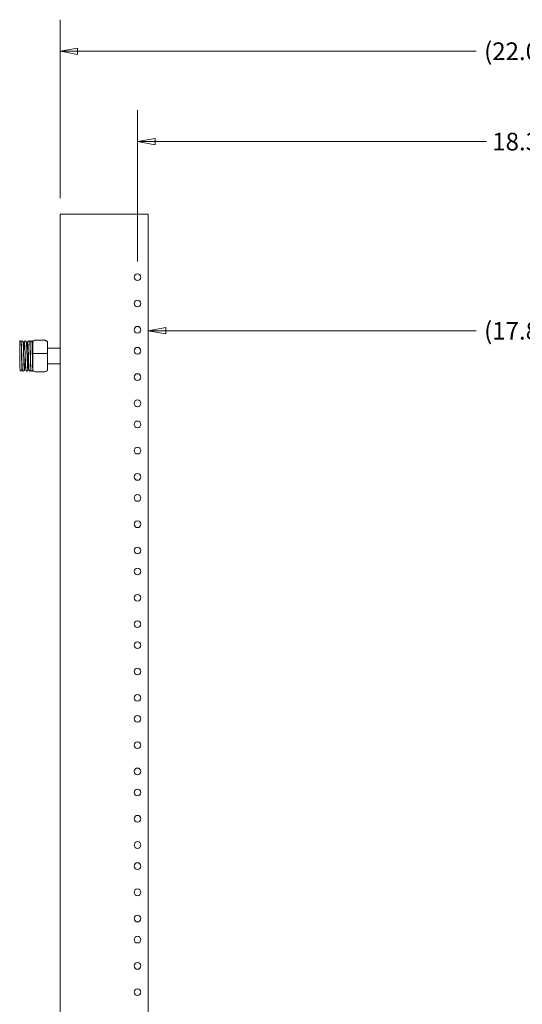
# Model space of a CAD drawing. Units: inches. Extents: x 3.8 to 100.3, y 0 to 66.
# Drawn here: x 47 to 59, y 31.1 to 54.5 of the extents above; entities that cross this region are included whole.
import ezdxf

# ---------------------------------------------------------------- set-up
doc = ezdxf.new("R2010")
doc.units = ezdxf.units.IN
doc.header["$LTSCALE"] = 6
doc.header["$MEASUREMENT"] = 0
doc.layers.get('0').update_dxf_attribs({"lineweight": 0})
doc.layers.add('Dimension (ANSI)', color=7, linetype='Continuous', lineweight=5)
doc.layers.add('Visible (ANSI)', color=7, linetype='Continuous', lineweight=5)
doc.styles.add('ROMANS', font='tahoma.ttf')
doc.dimstyles.new('Default (ANSI)', dxfattribs={"dimscale": 6, "dimtxt": 0.07, "dimasz": 0.07, "dimexe": 0.125, "dimexo": 0.0625, "dimgap": 0.031496, "dimtad": 0, "dimtih": 1, "dimtoh": 1, "dimrnd": 1e-08, "dimzin": 0, "dimdsep": 46, "dimtxsty": 'ROMANS', "dimblk": 'Filled-1', "dimcen": 0.09, "dimdle": 0.393701, "dimclrd": 256, "dimclre": 256, "dimclrt": 256, "dimadec": 0, "dimazin": 0, "dimtfac": 0.928571, "dimtofl": 0, "dimtmove": 0, "dimatfit": 3, "dimfxl": 1, "dimtolj": 1, "dimtzin": 0, "dimlwd": -1, "dimlwe": -1, "dimarcsym": 0})

# ---------------------------------------------------------------- blocks, each defined once
blk = doc.blocks.new('Filled-1')
at = {"color": 0}
for p, q in [((0, 0), (-1, 0.179)), ((-1, 0.179), (-1, -0.179)), ((-1, 0), (0, 0)), ((-1, -0.179), (0, 0))]:
    blk.add_line(p, q, dxfattribs=at)
at = {"color": 0, "flags": 128}
blk.add_lwpolyline([(-1, -0.179), (0, 0), (-1, 0.179), (-1, -0.179)], dxfattribs=at)
at = {"color": 0}
blk.add_solid([(-1, -0.179), (0, 0), (-1, 0.179), (-1, -0.179)], dxfattribs=at)
blk = doc.blocks.new('*D5')
at = {"layer": 'Defpoints', "color": 0, "transparency": 16777216}
for p in [(47.992, 53.727), (47.992, 49.857), (69.992, 49.857)]:
    blk.add_point(p, dxfattribs=at)
at = {"layer": 'Dimension (ANSI)', "transparency": 16777216}
for p, q in [((47.992, 50.232), (47.992, 54.477)), ((69.992, 50.232), (69.992, 54.477)), ((48.412, 53.727), (57.894, 53.727)), ((69.572, 53.727), (60.09, 53.727))]:
    blk.add_line(p, q, dxfattribs=at)
at = {"layer": 'Dimension (ANSI)', "transparency": 16777216, "xscale": 0.4200000017881394, "yscale": 0.4200000017881394, "zscale": 0.4200000017881394, "rotation": 180}
blk.add_blockref('Filled-1', (47.992, 53.727), dxfattribs=at)
at = {"layer": 'Dimension (ANSI)', "transparency": 16777216, "xscale": 0.4200000017881394, "yscale": 0.4200000017881394, "zscale": 0.4200000017881394}
blk.add_blockref('Filled-1', (69.992, 53.727), dxfattribs=at)
at = {"layer": 'Dimension (ANSI)', "transparency": 16777216, "insert": (58.992, 53.727), "char_height": 0.42, "attachment_point": 5, "style": 'ROMANS'}
blk.add_mtext('\\A1;(22.00)', dxfattribs=at)
blk = doc.blocks.new('*D6')
at = {"layer": 'Defpoints', "color": 0, "transparency": 16777216}
for p in [(68.148, 51.579), (49.836, 48.357), (68.148, 48.357)]:
    blk.add_point(p, dxfattribs=at)
at = {"layer": 'Dimension (ANSI)', "transparency": 16777216}
for p, q in [((49.836, 48.732), (49.836, 52.329)), ((68.148, 48.732), (68.148, 52.329)), ((50.256, 51.579), (58.14, 51.579)), ((67.728, 51.579), (59.844, 51.579))]:
    blk.add_line(p, q, dxfattribs=at)
at = {"layer": 'Dimension (ANSI)', "transparency": 16777216, "xscale": 0.4200000017881394, "yscale": 0.4200000017881394, "zscale": 0.4200000017881394, "rotation": 180}
blk.add_blockref('Filled-1', (49.836, 51.579), dxfattribs=at)
at = {"layer": 'Dimension (ANSI)', "transparency": 16777216, "xscale": 0.4200000017881394, "yscale": 0.4200000017881394, "zscale": 0.4200000017881394}
blk.add_blockref('Filled-1', (68.148, 51.579), dxfattribs=at)
at = {"layer": 'Dimension (ANSI)', "transparency": 16777216, "insert": (58.992, 51.579), "char_height": 0.42, "attachment_point": 5, "style": 'ROMANS'}
blk.add_mtext('\\A1;18.31', dxfattribs=at)
blk = doc.blocks.new('*D7')
at = {"layer": 'Defpoints', "color": 0, "transparency": 16777216}
for p in [(50.086, 47.081), (67.898, 47.081), (67.898, 47.081)]:
    blk.add_point(p, dxfattribs=at)
at = {"layer": 'Dimension (ANSI)', "transparency": 16777216}
for p, q in [((50.506, 47.081), (57.894, 47.081)), ((67.478, 47.081), (60.09, 47.081))]:
    blk.add_line(p, q, dxfattribs=at)
at = {"layer": 'Dimension (ANSI)', "transparency": 16777216, "xscale": 0.4200000017881394, "yscale": 0.4200000017881394, "zscale": 0.4200000017881394, "rotation": 180}
blk.add_blockref('Filled-1', (50.086, 47.081), dxfattribs=at)
at = {"layer": 'Dimension (ANSI)', "transparency": 16777216, "xscale": 0.4200000017881394, "yscale": 0.4200000017881394, "zscale": 0.4200000017881394}
blk.add_blockref('Filled-1', (67.898, 47.081), dxfattribs=at)
at = {"layer": 'Dimension (ANSI)', "transparency": 16777216, "insert": (58.992, 47.081), "char_height": 0.42, "attachment_point": 5, "style": 'ROMANS'}
blk.add_mtext('\\A1;(17.81)', dxfattribs=at)

msp = doc.modelspace()

# ---------------------------------------------------------------- linework, layer by layer
at = {"layer": 'Visible (ANSI)'}
for p, q in [((48.2199, 49.8568), (47.9922, 49.8568)), ((47.9922, 22.8568), (47.9922, 49.8568)), ((48.2199, 49.8568), (50.0859, 49.8568)), ((50.0859, 49.8568), (50.0859, 22.8568)), ((47.4077, 46.8568), (47.6307, 46.8568)), ((47.6014, 46.8213), (47.6012, 46.8215)), ((47.6012, 46.8215), (47.6012, 46.8212)), ((47.6013, 46.8215), (47.6012, 46.8215)), ((47.6932, 46.5443), (47.6932, 46.8195)), ((47.2023, 46.6332), (47.2353, 46.6671)), ((47.2373, 46.609), (47.2373, 46.2943)), ((47.2847, 46.6693), (47.2803, 46.6693)), ((47.3297, 46.6693), (47.3297, 46.6693)), ((47.3452, 46.7943), (47.3452, 46.5443)), ((47.9922, 46.6693), (47.6932, 46.6693)), ((47.3452, 46.4813), (47.334, 46.4808)), ((47.3452, 46.5443), (47.3452, 46.1693)), ((47.6932, 46.5443), (47.3452, 46.5443)), ((47.6932, 46.1693), (47.6932, 46.5443)), ((47.2157, 46.3166), (47.2373, 46.2943)), ((47.2466, 46.2943), (47.2373, 46.2943)), ((47.2932, 46.2943), (47.2916, 46.2943)), ((47.3452, 46.2943), (47.3382, 46.2943)), ((47.9922, 46.2943), (47.6932, 46.2943)), ((47.6932, 46.1693), (47.6932, 46.144)), ((47.4077, 46.1068), (47.6307, 46.1068))]:
    msp.add_line(p, q, dxfattribs=at)
for centre in [(49.8359, 48.3568), (49.8359, 47.7318), (49.8359, 47.1068), (49.8359, 46.6068), (49.8359, 45.9818), (49.8359, 45.3568), (49.8359, 44.8568), (49.8359, 44.2318), (49.8359, 43.6068), (49.8359, 43.1068), (49.8359, 42.4818), (49.8359, 41.8568), (49.8359, 41.3568), (49.8359, 40.7318), (49.8359, 40.1068), (49.8359, 39.6068), (49.8359, 38.9818), (49.8359, 38.3568), (49.8359, 37.8568), (49.8359, 37.2318), (49.8359, 36.6068), (49.8359, 36.1068), (49.8359, 35.4818), (49.8359, 34.8568), (49.8359, 34.3568), (49.8359, 33.7318), (49.8359, 33.1068), (49.8359, 32.6068), (49.8359, 31.9818), (49.8359, 31.3568)]:
    msp.add_circle(centre, 0.0795, dxfattribs=at)
for centre, start, end in [((47.6307, 46.7943), 31.9324, 73.17232), ((47.4077, 46.1693), 180, 270), ((47.6307, 46.1693), 270, 0)]:
    msp.add_arc(centre, 0.0625, start, end, dxfattribs=at)
for centre, major_axis, ratio, start_param, end_param in [((48.3357, 46.4311), (0.94, 0), 0.6648936, 2.4673222, 2.467662), ((48.2401, 46.4311), (0.6763, -0.6012), 0.2526613, 3.7609039, 3.7611975), ((46.9567, 46.4311), (-0.94, 0), 0.6648936, 3.8121378, 3.8848889), ((47.0959, 46.7183), (-0.0225, -0.0013), 0.7065257, 6.2688375, 6.2736204), ((47.1082, 46.3537), (-0.0225, -0.001), 0.382369, 6.2792308, 6.2812088), ((46.9567, 46.5324), (-0.94, 0), 0.6648936, 2.4550172, 2.4710475)]:
    msp.add_ellipse(centre, major_axis=major_axis, ratio=ratio, start_param=start_param, end_param=end_param, dxfattribs=at)
for points, knots in [([(47.0322, 46.8358), (47.0343, 46.837), (47.0367, 46.8379), (47.0416, 46.8388), (47.0442, 46.8389), (47.0491, 46.8382), (47.0515, 46.8374), (47.0559, 46.8352), (47.0578, 46.8337), (47.0609, 46.8307), (47.0621, 46.8291), (47.0637, 46.8265), (47.0642, 46.8253), (47.065, 46.8233), (47.0653, 46.8224), (47.066, 46.8202), (47.0662, 46.8191), (47.0669, 46.8149), (47.0673, 46.8119), (47.0687, 46.7958), (47.0696, 46.7753), (47.0714, 46.7248), (47.0722, 46.6967), (47.0738, 46.6357), (47.0745, 46.6022), (47.0761, 46.5332), (47.0768, 46.4969), (47.0784, 46.4259), (47.0791, 46.3903), (47.0807, 46.3244), (47.0814, 46.2932), (47.0829, 46.2392), (47.0837, 46.2156), (47.0852, 46.179), (47.086, 46.1653), (47.0869, 46.1557), (47.0871, 46.154), (47.0872, 46.1536), (47.0872, 46.1536), (47.0872, 46.1536)], [0, 0, 0, 0, 0.0202163, 0.0202163, 0.0400339, 0.0400339, 0.0600661, 0.0600661, 0.0799777, 0.0799777, 0.0986926, 0.0986926, 0.1154188, 0.1154188, 0.1356433, 0.1356433, 0.1733703, 0.1733703, 0.2863561, 0.2863561, 0.6314215, 0.6314215, 0.9150322, 0.9150322, 1.1873604, 1.1873604, 1.458802, 1.458802, 1.7297608, 1.7297608, 2.0003263, 2.0003263, 2.2702766, 2.2702766, 2.5384816, 2.5384816, 2.630129, 2.630129, 2.6389179, 2.6389179, 2.6389179, 2.6389179]), ([(47.0322, 46.8358), (47.0322, 46.8358), (47.0322, 46.8327), (47.0322, 46.8161), (47.0322, 46.797), (47.0322, 46.7441), (47.0322, 46.7108), (47.0322, 46.6329), (47.0322, 46.5918), (47.0322, 46.5269), (47.0322, 46.5056), (47.0322, 46.4891), (47.0322, 46.4855), (47.0322, 46.4827), (47.0322, 46.482), (47.0322, 46.4814), (47.0322, 46.4812), (47.0322, 46.481), (47.0322, 46.4809), (47.0322, 46.4809), (47.0322, 46.4809), (47.0322, 46.4808), (47.0322, 46.4808), (47.0322, 46.4808)], [-5.1047861, -5.1047861, -5.1047861, -5.1047861, -4.8101759, -4.8101759, -4.3141049, -4.3141049, -3.822324, -3.822324, -3.316404, -3.316404, -2.9583164, -2.9583164, -2.8248715, -2.8248715, -2.7874399, -2.7874399, -2.7747114, -2.7747114, -2.7685104, -2.7685104, -2.7641608, -2.7641608, -2.7632249, -2.7632249, -2.7632249, -2.7632249]), ([(47.0661, 46.8192), (47.0664, 46.8206), (47.0668, 46.8221), (47.0682, 46.8254), (47.0688, 46.8266), (47.0703, 46.829), (47.071, 46.8299), (47.0731, 46.8323), (47.0747, 46.8338), (47.0784, 46.8362), (47.0806, 46.8372), (47.0852, 46.8386), (47.0878, 46.8389), (47.0929, 46.8386), (47.0954, 46.838), (47.1, 46.8361), (47.1022, 46.8347), (47.1056, 46.8318), (47.1069, 46.8302), (47.1088, 46.8275), (47.1095, 46.8263), (47.1105, 46.824), (47.1109, 46.823), (47.1117, 46.8204), (47.112, 46.8191), (47.113, 46.8141), (47.1134, 46.8103), (47.1146, 46.7977), (47.1153, 46.7877), (47.1168, 46.7601), (47.1176, 46.7412), (47.1184, 46.7194)], [0.23893927, 0.23893927, 0.23893927, 0.23893927, 0.28386117, 0.28386117, 0.30475761, 0.30475761, 0.31760274, 0.31760274, 0.33713501, 0.33713501, 0.35630318, 0.35630318, 0.37693399, 0.37693399, 0.39785024, 0.39785024, 0.41870906, 0.41870906, 0.43877281, 0.43877281, 0.45755681, 0.45755681, 0.48051694, 0.48051694, 0.52348646, 0.52348646, 0.65221459, 0.65221459, 0.84628131, 0.84628131, 1.08057181, 1.08057181, 1.08057181, 1.08057181]), ([(47.2272, 46.1568), (47.2272, 46.1568), (47.2272, 46.1569), (47.2269, 46.1579), (47.2263, 46.161), (47.2252, 46.1692), (47.2246, 46.1743), (47.2234, 46.1872), (47.2227, 46.1953), (47.2213, 46.2138), (47.2206, 46.2245), (47.2192, 46.2479), (47.2185, 46.2608), (47.2171, 46.2883), (47.2164, 46.303), (47.2149, 46.3339), (47.2142, 46.3501), (47.2128, 46.3834), (47.212, 46.4006), (47.2106, 46.4356), (47.2099, 46.4533), (47.2084, 46.489), (47.2077, 46.5069), (47.2062, 46.5423), (47.2055, 46.5599), (47.2041, 46.5942), (47.2033, 46.611), (47.2019, 46.6433), (47.2012, 46.6589), (47.1997, 46.6885), (47.199, 46.7024), (47.1975, 46.7284), (47.1968, 46.7405), (47.1953, 46.7624), (47.1945, 46.7722), (47.193, 46.7896), (47.1922, 46.7971), (47.1904, 46.8105), (47.1898, 46.8153), (47.1872, 46.8229), (47.1866, 46.8244), (47.1849, 46.8275), (47.184, 46.8288), (47.1813, 46.8321), (47.1792, 46.8343), (47.1732, 46.8374), (47.1702, 46.8384), (47.164, 46.8389), (47.1611, 46.8386), (47.1558, 46.8371), (47.1536, 46.8359), (47.1498, 46.8333), (47.1483, 46.8319), (47.1458, 46.8289), (47.1449, 46.8275), (47.143, 46.824), (47.1424, 46.8224), (47.1397, 46.8142), (47.139, 46.8086), (47.1371, 46.7928), (47.1362, 46.784), (47.1346, 46.7641), (47.1338, 46.7533), (47.1323, 46.7298), (47.1316, 46.7171), (47.1301, 46.6898), (47.1294, 46.6752), (47.1279, 46.6447), (47.1272, 46.6287), (47.1257, 46.5956), (47.125, 46.5785), (47.1243, 46.5602), (47.1242, 46.5594), (47.1242, 46.5586)], [1.7044787, 1.7044787, 1.7044787, 1.7044787, 1.7274297, 1.7274297, 1.870691, 1.870691, 2.0047185, 2.0047185, 2.1549924, 2.1549924, 2.3109221, 2.3109221, 2.4689842, 2.4689842, 2.6279884, 2.6279884, 2.7874738, 2.7874738, 2.9472396, 2.9472396, 3.107193, 3.107193, 3.2672946, 3.2672946, 3.4275381, 3.4275381, 3.5879482, 3.5879482, 3.7485926, 3.7485926, 3.9096221, 3.9096221, 4.0713843, 4.0713843, 4.2348044, 4.2348044, 4.4031005, 4.4031005, 4.5966036, 4.5966036, 4.6399064, 4.6399064, 4.664336, 4.664336, 4.6911791, 4.6911791, 4.7088991, 4.7088991, 4.7240476, 4.7240476, 4.7400144, 4.7400144, 4.7592213, 4.7592213, 4.7854084, 4.7854084, 4.8349902, 4.8349902, 5.0497375, 5.0497375, 5.2347147, 5.2347147, 5.4010307, 5.4010307, 5.5637969, 5.5637969, 5.7252799, 5.7252799, 5.8861677, 5.8861677, 6.0467292, 6.0467292, 6.0543381, 6.0543381, 6.0543381, 6.0543381]), ([(47.2123, 46.6435), (47.2129, 46.6577), (47.2135, 46.6713), (47.2154, 46.7127), (47.2167, 46.7381), (47.2192, 46.7791), (47.2205, 46.795), (47.2226, 46.811), (47.2232, 46.8149), (47.2248, 46.8211), (47.2254, 46.8232), (47.2278, 46.8276), (47.2285, 46.8286), (47.2301, 46.8307), (47.231, 46.8317), (47.2338, 46.8343), (47.236, 46.8358), (47.2407, 46.8378), (47.2433, 46.8385), (47.2465, 46.8387), (47.2471, 46.8388), (47.2476, 46.8388)], [0.42446644, 0.42446644, 0.42446644, 0.42446644, 0.54709625, 0.54709625, 0.81942292, 0.81942292, 1.09411421, 1.09411421, 1.22041525, 1.22041525, 1.28392583, 1.28392583, 1.30204015, 1.30204015, 1.31692147, 1.31692147, 1.34107829, 1.34107829, 1.36364531, 1.36364531, 1.36845, 1.36845, 1.36845, 1.36845]), ([(47.2476, 46.8388), (47.2479, 46.8388), (47.2482, 46.8388), (47.2492, 46.8387), (47.25, 46.8386), (47.2532, 46.8382), (47.2556, 46.8375), (47.2599, 46.8353), (47.2619, 46.8339), (47.265, 46.8309), (47.2662, 46.8294), (47.2679, 46.8267), (47.2685, 46.8255), (47.2696, 46.823), (47.27, 46.8218), (47.2711, 46.8181), (47.2714, 46.8161), (47.273, 46.8066), (47.2738, 46.7971), (47.2761, 46.7645), (47.2775, 46.7371), (47.28, 46.6775), (47.2811, 46.6462), (47.2833, 46.5802), (47.2845, 46.5446), (47.2858, 46.5002), (47.2861, 46.4914), (47.2864, 46.4827)], [0, 0, 0, 0, 0.0022378, 0.0022378, 0.0089582, 0.0089582, 0.0293103, 0.0293103, 0.0512723, 0.0512723, 0.0722712, 0.0722712, 0.0939871, 0.0939871, 0.1258182, 0.1258182, 0.2000922, 0.2000922, 0.4239125, 0.4239125, 0.75573, 0.75573, 1.0304476, 1.0304476, 1.302791, 1.302791, 1.3696576, 1.3696576, 1.3696576, 1.3696576]), ([(47.2746, 46.7864), (47.275, 46.7936), (47.2753, 46.7998), (47.2761, 46.8097), (47.2765, 46.8134), (47.2773, 46.8186), (47.2775, 46.8201), (47.2789, 46.8241), (47.2794, 46.8253), (47.2806, 46.8276), (47.2812, 46.8286), (47.2829, 46.8309), (47.2842, 46.8323), (47.2874, 46.8349), (47.2892, 46.836), (47.2933, 46.8378), (47.2957, 46.8384), (47.3006, 46.8389), (47.3032, 46.8387), (47.308, 46.8375), (47.3103, 46.8365), (47.3144, 46.8339), (47.3161, 46.8324), (47.3187, 46.8293), (47.3196, 46.8279), (47.3209, 46.8254), (47.3213, 46.8244), (47.3221, 46.8224), (47.3224, 46.8215), (47.323, 46.819), (47.3232, 46.8177), (47.324, 46.8123), (47.3244, 46.8077), (47.3255, 46.7931), (47.326, 46.782), (47.3274, 46.7487), (47.3282, 46.7234), (47.3298, 46.6665), (47.3306, 46.6347), (47.3321, 46.5678), (47.3329, 46.532), (47.3344, 46.4609), (47.3352, 46.4246), (47.3367, 46.3563), (47.3375, 46.3233), (47.339, 46.2647), (47.3397, 46.2383), (47.3413, 46.1955), (47.342, 46.1784), (47.3431, 46.1618), (47.3435, 46.1577), (47.3439, 46.1543), (47.344, 46.1536), (47.344, 46.1536), (47.344, 46.1536), (47.344, 46.1536)], [0.9620083, 0.9620083, 0.9620083, 0.9620083, 1.0911495, 1.0911495, 1.2176826, 1.2176826, 1.2819857, 1.2819857, 1.3027685, 1.3027685, 1.3148503, 1.3148503, 1.3321673, 1.3321673, 1.3494657, 1.3494657, 1.3688313, 1.3688313, 1.3888201, 1.3888201, 1.4088411, 1.4088411, 1.4285943, 1.4285943, 1.4465906, 1.4465906, 1.4634764, 1.4634764, 1.4867672, 1.4867672, 1.5362457, 1.5362457, 1.6846913, 1.6846913, 1.8829402, 1.8829402, 2.1692899, 2.1692899, 2.4425528, 2.4425528, 2.7142271, 2.7142271, 2.9853186, 2.9853186, 3.25602, 3.25602, 3.5262248, 3.5262248, 3.7952634, 3.7952634, 3.9251558, 3.9251558, 3.9812363, 3.9812363, 3.9834478, 3.9834478, 3.9834478, 3.9834478]), ([(47.3227, 46.8202), (47.3229, 46.8214), (47.3233, 46.8227), (47.3245, 46.8256), (47.325, 46.8265), (47.3265, 46.829), (47.3278, 46.8308), (47.3307, 46.8336), (47.3324, 46.8349), (47.3361, 46.837), (47.3383, 46.8378), (47.3421, 46.8386), (47.3437, 46.8388), (47.3452, 46.8388)], [6.74104818, 6.74104818, 6.74104818, 6.74104818, 6.77612849, 6.77612849, 6.79017874, 6.79017874, 6.81047565, 6.81047565, 6.82713026, 6.82713026, 6.84594334, 6.84594334, 6.85815758, 6.85815758, 6.85815758, 6.85815758]), ([(47.3452, 46.7943), (47.3452, 46.802), (47.3467, 46.8103), (47.353, 46.8256), (47.3577, 46.8327), (47.3686, 46.8436), (47.3753, 46.8483), (47.3867, 46.8533), (47.3908, 46.8546), (47.3992, 46.8563), (47.4034, 46.8568), (47.4077, 46.8568)], [0.79859177, 0.79859177, 0.79859177, 0.79859177, 0.87133306, 0.87133306, 0.94407435, 0.94407435, 1.00857651, 1.00857651, 1.04082759, 1.04082759, 1.07307867, 1.07307867, 1.07307867, 1.07307867]), ([(47.3452, 46.7943), (47.3452, 46.7984), (47.3452, 46.8022), (47.3452, 46.8252), (47.3452, 46.8363), (47.3452, 46.8386), (47.3452, 46.8388), (47.3452, 46.8388)], [-11.40815258, -11.40815258, -11.40815258, -11.40815258, -11.27044512, -11.27044512, -10.52175254, -10.52175254, -10.43439486, -10.43439486, -10.43439486, -10.43439486]), ([(47.0735, 46.7172), (47.0725, 46.7426), (47.0716, 46.764), (47.0698, 46.7952), (47.0686, 46.8064), (47.0682, 46.8089), (47.0681, 46.809), (47.0681, 46.809)], [0, 0, 0, 0, 0.27335301, 0.27335301, 0.53969786, 0.53969786, 0.56282092, 0.56282092, 0.56282092, 0.56282092]), ([(47.0857, 46.3528), (47.0846, 46.3863), (47.0834, 46.4226), (47.0812, 46.4943), (47.0801, 46.5306), (47.0779, 46.5994), (47.0767, 46.6328), (47.0749, 46.6822), (47.0742, 46.7006), (47.0735, 46.7171)], [0, 0, 0, 0, 0.27659573, 0.27659573, 0.54782933, 0.54782933, 0.81864876, 0.81864876, 0.99706195, 0.99706195, 0.99706195, 0.99706195]), ([(47.1184, 46.7194), (47.1195, 46.6935), (47.1207, 46.663), (47.1229, 46.5981), (47.1241, 46.563), (47.1263, 46.4923), (47.1274, 46.4558), (47.1292, 46.3982), (47.1299, 46.3759), (47.1306, 46.3547)], [0, 0, 0, 0, 0.27869947, 0.27869947, 0.55121722, 0.55121722, 0.82274644, 0.82274644, 0.9979991, 0.9979991, 0.9979991, 0.9979991]), ([(47.2433, 46.2943), (47.243, 46.2896), (47.2428, 46.285), (47.2419, 46.266), (47.2411, 46.2524), (47.2397, 46.2272), (47.2389, 46.2156), (47.2374, 46.1947), (47.2367, 46.1854), (47.2351, 46.1689), (47.2343, 46.1619), (47.2329, 46.1525), (47.2323, 46.1494), (47.2312, 46.1448), (47.2308, 46.1433), (47.2297, 46.1403), (47.2292, 46.139), (47.2276, 46.1361), (47.2268, 46.1348), (47.224, 46.1315), (47.2219, 46.1293), (47.2159, 46.1262), (47.2129, 46.1251), (47.2067, 46.1246), (47.2038, 46.1249), (47.1985, 46.1264), (47.1963, 46.1276), (47.1924, 46.1302), (47.191, 46.1316), (47.1884, 46.1346), (47.1876, 46.136), (47.1856, 46.1395), (47.185, 46.1411), (47.1823, 46.1491), (47.1817, 46.1546), (47.1798, 46.17), (47.1789, 46.1789), (47.1773, 46.1988), (47.1765, 46.2094), (47.175, 46.2329), (47.1743, 46.2456), (47.1728, 46.2728), (47.1721, 46.2873), (47.1706, 46.3178), (47.1699, 46.3338), (47.1684, 46.3668), (47.1677, 46.3839), (47.1662, 46.4187), (47.1655, 46.4364), (47.1641, 46.472), (47.1633, 46.49), (47.1619, 46.5255), (47.1612, 46.5432), (47.1597, 46.5778), (47.159, 46.5948), (47.1576, 46.6276), (47.1568, 46.6434), (47.1554, 46.6734), (47.1547, 46.6877), (47.1532, 46.7143), (47.1525, 46.7266), (47.1511, 46.7489), (47.1504, 46.759), (47.149, 46.7764), (47.1483, 46.7838), (47.147, 46.7957), (47.1464, 46.8002), (47.1455, 46.8053), (47.1451, 46.8068), (47.1452, 46.8067)], [0.5910783, 0.5910783, 0.5910783, 0.5910783, 0.6415708, 0.6415708, 0.8027177, 0.8027177, 0.9647237, 0.9647237, 1.1287642, 1.1287642, 1.2992934, 1.2992934, 1.4059865, 1.4059865, 1.4601139, 1.4601139, 1.49712, 1.49712, 1.5223617, 1.5223617, 1.5494167, 1.5494167, 1.567173, 1.567173, 1.5823282, 1.5823282, 1.5982766, 1.5982766, 1.617447, 1.617447, 1.6435393, 1.6435393, 1.6927475, 1.6927475, 1.9030772, 1.9030772, 2.0893463, 2.0893463, 2.2558027, 2.2558027, 2.4186125, 2.4186125, 2.580114, 2.580114, 2.7410113, 2.7410113, 2.9015783, 2.9015783, 3.061936, 3.061936, 3.2221377, 3.2221377, 3.3821984, 3.3821984, 3.5421034, 3.5421034, 3.7018005, 3.7018005, 3.8611732, 3.8611732, 4.0199653, 4.0199653, 4.1775633, 4.1775633, 4.3322581, 4.3322581, 4.4782194, 4.4782194, 4.5787066, 4.5787066, 4.5787066, 4.5787066]), ([(47.2414, 46.4808), (47.2403, 46.517), (47.2392, 46.5537), (47.2369, 46.6216), (47.2358, 46.6538), (47.2336, 46.7103), (47.2325, 46.7355), (47.2304, 46.7754), (47.2292, 46.7909), (47.2278, 46.804), (47.2274, 46.8069), (47.2271, 46.8081), (47.2271, 46.8082), (47.2271, 46.8082)], [0, 0, 0, 0, 0.2757982, 0.2757982, 0.5463251, 0.5463251, 0.8162324, 0.8162324, 1.0841365, 1.0841365, 1.1981366, 1.1981366, 1.2219679, 1.2219679, 1.2219679, 1.2219679]), ([(47.3452, 46.1432), (47.345, 46.1425), (47.3448, 46.1417), (47.3442, 46.14), (47.3439, 46.1392), (47.3431, 46.1374), (47.3426, 46.1364), (47.3409, 46.1338), (47.3396, 46.1322), (47.3366, 46.1294), (47.335, 46.1282), (47.3311, 46.1262), (47.3288, 46.1255), (47.324, 46.1247), (47.3214, 46.1247), (47.3165, 46.1255), (47.3141, 46.1263), (47.3098, 46.1286), (47.3079, 46.1301), (47.305, 46.1331), (47.3038, 46.1347), (47.3023, 46.1373), (47.3018, 46.1384), (47.301, 46.1404), (47.3007, 46.1413), (47.3001, 46.1436), (47.2999, 46.1447), (47.2991, 46.1491), (47.2988, 46.1524), (47.2979, 46.1633), (47.2973, 46.172), (47.296, 46.2008), (47.2952, 46.2249), (47.2936, 46.2797), (47.2928, 46.3104), (47.2912, 46.3757), (47.2905, 46.411), (47.2889, 46.4818), (47.2882, 46.5183), (47.2866, 46.5877), (47.2859, 46.6216), (47.2843, 46.6826), (47.2836, 46.7105), (47.2821, 46.7568), (47.2813, 46.7758), (47.2802, 46.7957), (47.2798, 46.8009), (47.2793, 46.8073), (47.279, 46.8092), (47.2789, 46.8099), (47.2789, 46.8099), (47.2789, 46.8099)], [0, 0, 0, 0, 0.0218306, 0.0218306, 0.0371403, 0.0371403, 0.0516721, 0.0516721, 0.0706548, 0.0706548, 0.0874568, 0.0874568, 0.1064831, 0.1064831, 0.1264188, 0.1264188, 0.1464456, 0.1464456, 0.1663308, 0.1663308, 0.1848913, 0.1848913, 0.2016043, 0.2016043, 0.222422, 0.222422, 0.2623798, 0.2623798, 0.3820812, 0.3820812, 0.5624212, 0.5624212, 0.8578502, 0.8578502, 1.1318912, 1.1318912, 1.4037426, 1.4037426, 1.6749201, 1.6749201, 1.9456965, 1.9456965, 2.2160218, 2.2160218, 2.4854026, 2.4854026, 2.6165782, 2.6165782, 2.7109728, 2.7109728, 2.7256074, 2.7256074, 2.7256074, 2.7256074]), ([(47.334, 46.4808), (47.3332, 46.517), (47.3324, 46.5537), (47.3309, 46.6216), (47.3301, 46.6538), (47.3286, 46.7104), (47.3278, 46.7356), (47.3268, 46.7621), (47.3266, 46.768), (47.3264, 46.7734)], [0, 0, 0, 0, 0.27565928, 0.27565928, 0.54613948, 0.54613948, 0.81624655, 0.81624655, 0.90179708, 0.90179708, 0.90179708, 0.90179708]), ([(47.0927, 46.2037), (47.0919, 46.1841), (47.0912, 46.169), (47.09, 46.1533), (47.0896, 46.1495), (47.0886, 46.1441), (47.0884, 46.1427), (47.0872, 46.1393), (47.0867, 46.1381), (47.0854, 46.1358), (47.0848, 46.1348), (47.0831, 46.1325), (47.0818, 46.1311), (47.0786, 46.1285), (47.0768, 46.1274), (47.0727, 46.1256), (47.0702, 46.125), (47.0653, 46.1246), (47.0628, 46.1248), (47.058, 46.1261), (47.0556, 46.1271), (47.0516, 46.1297), (47.0499, 46.1313), (47.0473, 46.1343), (47.0464, 46.1357), (47.0451, 46.1381), (47.0447, 46.1391), (47.044, 46.1411), (47.0437, 46.1421), (47.0431, 46.1446), (47.0429, 46.1459), (47.042, 46.1514), (47.0416, 46.1562), (47.0406, 46.171), (47.0401, 46.182), (47.0387, 46.2151), (47.0379, 46.2405), (47.0363, 46.2974), (47.0355, 46.3292), (47.034, 46.3961), (47.0332, 46.4319), (47.0324, 46.472), (47.0323, 46.4764), (47.0322, 46.4808)], [0.8263342, 0.8263342, 0.8263342, 0.8263342, 1.0911495, 1.0911495, 1.2317009, 1.2317009, 1.2825293, 1.2825293, 1.3034069, 1.3034069, 1.3152661, 1.3152661, 1.3325147, 1.3325147, 1.3498604, 1.3498604, 1.3692526, 1.3692526, 1.3892447, 1.3892447, 1.4092648, 1.4092648, 1.4290023, 1.4290023, 1.4469461, 1.4469461, 1.4638661, 1.4638661, 1.4874201, 1.4874201, 1.5379467, 1.5379467, 1.6895654, 1.6895654, 1.8843599, 1.8843599, 2.1703581, 2.1703581, 2.4436151, 2.4436151, 2.715286, 2.715286, 2.7491322, 2.7491322, 2.7491322, 2.7491322]), ([(47.1223, 46.1248), (47.1195, 46.1248), (47.1166, 46.1253), (47.1117, 46.1272), (47.1094, 46.1285), (47.1059, 46.1314), (47.1045, 46.133), (47.1024, 46.1358), (47.1017, 46.1372), (47.1004, 46.1399), (47.0999, 46.1412), (47.0986, 46.1451), (47.0982, 46.1474), (47.0963, 46.1576), (47.0953, 46.168), (47.0926, 46.2023), (47.091, 46.2304), (47.0882, 46.2902), (47.0869, 46.3206), (47.0857, 46.3528)], [0, 0, 0, 0, 0.0240262, 0.0240262, 0.0471314, 0.0471314, 0.0698619, 0.0698619, 0.0935315, 0.0935315, 0.1273875, 0.1273875, 0.204604, 0.204604, 0.4373662, 0.4373662, 0.7698519, 0.7698519, 1.0353783, 1.0353783, 1.0353783, 1.0353783]), ([(47.1649, 46.4521), (47.1642, 46.4364), (47.1636, 46.4209), (47.1622, 46.3881), (47.1615, 46.371), (47.1601, 46.3378), (47.1593, 46.3218), (47.1579, 46.2911), (47.1571, 46.2765), (47.1557, 46.2491), (47.155, 46.2363), (47.1535, 46.2129), (47.1527, 46.2022), (47.1512, 46.1831), (47.1505, 46.1747), (47.1488, 46.1601), (47.148, 46.1541), (47.1463, 46.1461), (47.1458, 46.1436), (47.1436, 46.1384), (47.1428, 46.1363), (47.1387, 46.1315), (47.1366, 46.1293), (47.1307, 46.1262), (47.1276, 46.1251), (47.1236, 46.1248), (47.1229, 46.1248), (47.1223, 46.1248)], [6.3691938, 6.3691938, 6.3691938, 6.3691938, 6.5101827, 6.5101827, 6.6705264, 6.6705264, 6.8310729, 6.8310729, 6.9919348, 6.9919348, 7.1533648, 7.1533648, 7.3159938, 7.3159938, 7.4817702, 7.4817702, 7.6598819, 7.6598819, 7.7569317, 7.7569317, 7.8054567, 7.8054567, 7.8325623, 7.8325623, 7.8503272, 7.8503272, 7.8539816, 7.8539816, 7.8539816, 7.8539816]), ([(47.1306, 46.3547), (47.1319, 46.3214), (47.1332, 46.2899), (47.1358, 46.2363), (47.1371, 46.2132), (47.1395, 46.1778), (47.1409, 46.1647), (47.1421, 46.1572), (47.1424, 46.1561), (47.1424, 46.1561)], [0.00004685, 0.00004685, 0.00004685, 0.00004685, 0.27497602, 0.27497602, 0.5443315, 0.5443315, 0.81077784, 0.81077784, 0.88447048, 0.88447048, 0.88447048, 0.88447048]), ([(47.2777, 46.1248), (47.2774, 46.1248), (47.2772, 46.1248), (47.2761, 46.1248), (47.2753, 46.1249), (47.2722, 46.1253), (47.2699, 46.126), (47.2656, 46.128), (47.2636, 46.1295), (47.2605, 46.1325), (47.2593, 46.134), (47.2575, 46.1367), (47.257, 46.1378), (47.256, 46.1401), (47.2556, 46.1411), (47.2548, 46.1439), (47.2545, 46.1453), (47.2535, 46.1511), (47.253, 46.1559), (47.2517, 46.1712), (47.251, 46.183), (47.2493, 46.2176), (47.2483, 46.2436), (47.2463, 46.3015), (47.2454, 46.3337), (47.2434, 46.4035), (47.2424, 46.4425), (47.2414, 46.4808)], [0, 0, 0, 0, 0.0021222, 0.0021222, 0.0084952, 0.0084952, 0.0277962, 0.0277962, 0.0486963, 0.0486963, 0.068476, 0.068476, 0.0873784, 0.0873784, 0.1121622, 0.1121622, 0.162253, 0.162253, 0.3124847, 0.3124847, 0.517449, 0.517449, 0.805672, 0.805672, 1.0793745, 1.0793745, 1.3719414, 1.3719414, 1.3719414, 1.3719414]), ([(47.2864, 46.4827), (47.2873, 46.4465), (47.2883, 46.4099), (47.2902, 46.3419), (47.2911, 46.3098), (47.293, 46.2531), (47.2939, 46.228), (47.2957, 46.1879), (47.2967, 46.1724), (47.2979, 46.1591), (47.2983, 46.1562), (47.2986, 46.1547), (47.2986, 46.1545), (47.2986, 46.1545)], [0, 0, 0, 0, 0.2757224, 0.2757224, 0.5462198, 0.5462198, 0.8162212, 0.8162212, 1.084526, 1.084526, 1.1983647, 1.1983647, 1.2276479, 1.2276479, 1.2276479, 1.2276479]), ([(47.3002, 46.1433), (47.3, 46.1425), (47.2998, 46.1417), (47.2991, 46.1398), (47.2988, 46.1389), (47.2978, 46.1369), (47.2973, 46.1359), (47.2956, 46.1334), (47.2943, 46.1319), (47.2913, 46.1292), (47.2896, 46.128), (47.2856, 46.1261), (47.2833, 46.1253), (47.2799, 46.1248), (47.2788, 46.1248), (47.2777, 46.1248)], [1.25758198, 1.25758198, 1.25758198, 1.25758198, 1.28007896, 1.28007896, 1.29768802, 1.29768802, 1.31136751, 1.31136751, 1.3295917, 1.3295917, 1.34652802, 1.34652802, 1.3656595, 1.3656595, 1.37438197, 1.37438197, 1.37438197, 1.37438197]), ([(47.3452, 46.1432), (47.3452, 46.1432), (47.3452, 46.1439), (47.3452, 46.1451), (47.3452, 46.1455), (47.3452, 46.1462), (47.3452, 46.1464), (47.3452, 46.1467), (47.3452, 46.1468), (47.3452, 46.147), (47.3452, 46.147), (47.3452, 46.1472), (47.3452, 46.1472), (47.3452, 46.1474), (47.3452, 46.1474), (47.3452, 46.1476), (47.3452, 46.1477), (47.3452, 46.148), (47.3452, 46.1482), (47.3452, 46.1488), (47.3452, 46.1492), (47.3452, 46.1505), (47.3452, 46.1516), (47.3452, 46.1559), (47.3452, 46.1603), (47.3452, 46.1693)], [-4.42108008, -4.42108008, -4.42108008, -4.42108008, -4.12254431, -4.12254431, -4.04496133, -4.04496133, -4.02535941, -4.02535941, -4.01748424, -4.01748424, -4.01306486, -4.01306486, -4.00945523, -4.00945523, -4.0054073, -4.0054073, -3.9991339, -3.9991339, -3.98082571, -3.98082571, -3.94103393, -3.94103393, -3.80997248, -3.80997248, -3.56391572, -3.56391572, -3.56391572, -3.56391572])]:
    msp.add_open_spline(points, degree=3, knots=knots, dxfattribs=at)
msp.add_open_spline([(47.6307, 46.8568), (47.6367, 46.8568), (47.6429, 46.8558), (47.6488, 46.8541)], degree=3, dxfattribs=at)

# ---------------------------------------------------------------- dimensions: what is measured, and where the dimension line sits
at = {"layer": 'Dimension (ANSI)'}
for base, p1, p2, override, picture, middle in [((47.9922, 53.7269), (69.9922, 49.8568), (47.9922, 49.8568), {"dimgap": 0.031496, "dimtih": 0, "dimtoh": 0, "dimdec": 2, "dimtol": 0, "dimlim": 0, "dimtp": 0, "dimtm": 0, "dimtdec": 2, "dimatfit": 1}, '*D5', (58.9922, 53.7269)), ((67.8984, 47.0811), (50.0859, 47.0811), (67.8984, 47.0811), {"dimgap": 0.031496, "dimtih": 0, "dimtoh": 0, "dimdec": 2, "dimse1": 1, "dimse2": 1, "dimtol": 0, "dimlim": 0, "dimtp": 0, "dimtm": 0, "dimtdec": 2, "dimatfit": 1}, '*D7', (58.9922, 47.0811))]:
    dim = msp.add_linear_dim(base=base, p1=p1, p2=p2, angle=180, text='(<>)', dimstyle='Default (ANSI)', override=override, dxfattribs=at)
    dim.commit()
    dim.dimension.update_dxf_attribs({"geometry": picture, "text_midpoint": middle, "dimtype": 160})
dim = msp.add_linear_dim(base=(68.1484, 51.5785), p1=(49.8359, 48.3568), p2=(68.1484, 48.3568), angle=180, dimstyle='Default (ANSI)', override={"dimgap": 0.031496, "dimtih": 0, "dimtoh": 0, "dimdec": 2, "dimtol": 0, "dimlim": 0, "dimtp": 0, "dimtm": 0, "dimtdec": 2, "dimatfit": 1}, dxfattribs=at)
dim.commit()
dim.dimension.update_dxf_attribs({"geometry": '*D6', "text_midpoint": (58.9922, 51.5785), "dimtype": 160})

doc.saveas('drawing.dxf')
